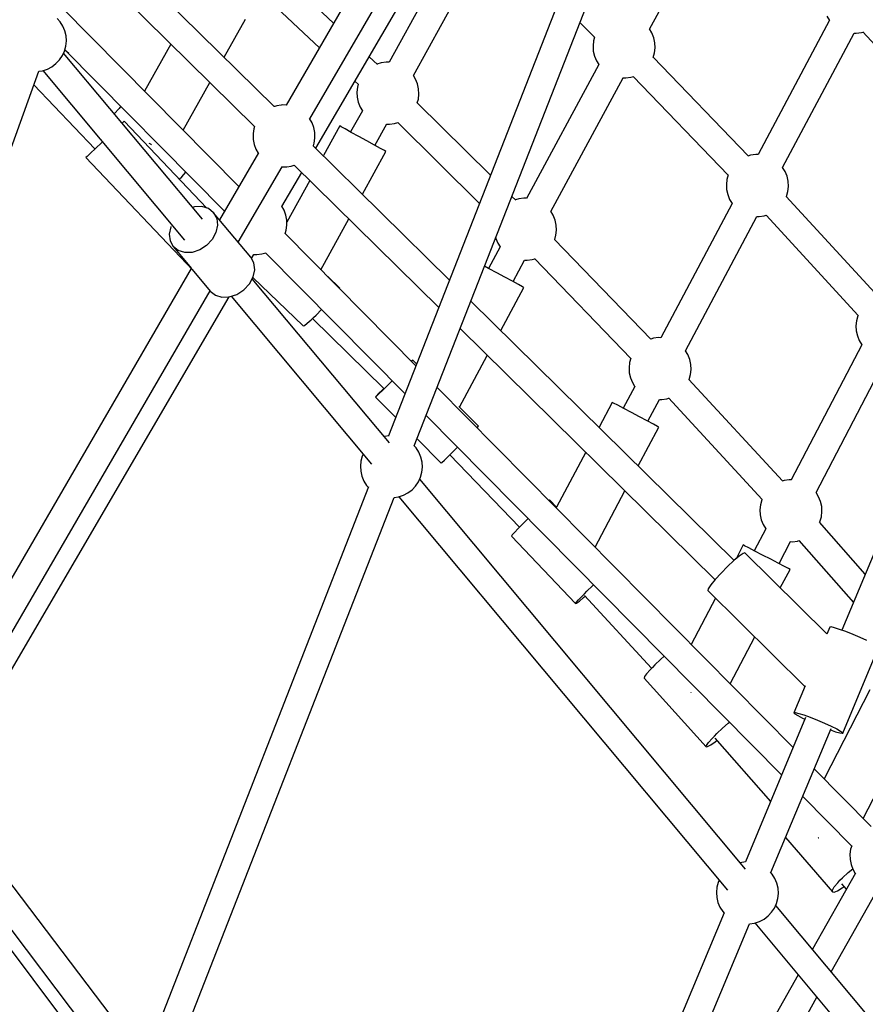
# Model space of a CAD drawing. Units: millimetres. Extents: x 446 to 17346, y -3632 to 17337.
# Drawn here: x 11337 to 11881, y 5461 to 6095 of the extents above; entities that cross this region are included whole.
import ezdxf

# ---------------------------------------------------------------- set-up
doc = ezdxf.new("R2010")
doc.units = ezdxf.units.MM
doc.layers.add('PV-EA387', color=7, linetype='Continuous')

# ---------------------------------------------------------------- blocks, each defined once
blk = doc.blocks.new('*U2')
at = {"layer": 'PV-EA387'}
for p, q in [((-2006.46, 11232.73), (-2228.21, 10850.54)), ((-2212.86, 10841.7), (-1991.75, 11222.78)), ((-2209, 10822.75), (-1996.98, 11186.09)), ((-1951.72, 11175.62), (-2162.12, 10637.39)), ((-2145.58, 10630.88), (-1935.31, 11168.77)), ((-1994.07, 10899.52), (-1947.53, 10985.68)), ((-2235.87, 10849.56), (-2353.85, 10965.89)), ((-2114.74, 10963.98), (-2161.88, 10878.21)), ((-2146.19, 10869.59), (-2099.01, 10955.42)), ((-1686.33, 10952.87), (-1870.06, 10512.07)), ((-2360.56, 10947.26), (-2248.47, 10836.75)), ((-2197.58, 10903.34), (-2233.9, 10937.61)), ((-2246.15, 10924.75), (-2206.74, 10887.55)), ((-2258.67, 10798.04), (-2372.71, 10913.5)), ((-2373.79, 10904.26), (-2375.65, 10906.34)), ((-2372.02, 10901.46), (-2373.79, 10904.26)), ((-2268.18, 10881.41), (-2254.44, 10905.97)), ((-2038.93, 10903.72), (-2029.4, 10894.26)), ((-1878.17, 10905.26), (-1924.14, 10818.69)), ((-1879.74, 10907.82), (-1878.07, 10905.09)), ((-2370.74, 10898.42), (-2372.02, 10901.46)), ((-2369.98, 10895.2), (-2370.74, 10898.42)), ((-1992.57, 10897.07), (-1994.14, 10899.63)), ((-1860.82, 10896.84), (-1857.55, 10897.29)), ((-1857.55, 10897.29), (-1856.32, 10897.67)), ((-1856.53, 10897.89), (-1797.72, 10833.57)), ((-2370.08, 10888.62), (-2369.76, 10891.91)), ((-2369.76, 10891.91), (-2369.98, 10895.2)), ((-2030.06, 10891.97), (-2030.43, 10888.68)), ((-2029.4, 10894.26), (-2030.06, 10891.97)), ((-1991.34, 10894.01), (-1992.57, 10897.07)), ((-1990.62, 10890.79), (-1991.34, 10894.01)), ((-1908.28, 10810.3), (-1862.28, 10896.91)), ((-1862.3, 10896.88), (-1860.82, 10896.84)), ((-2372.31, 10882.43), (-2370.94, 10885.43)), ((-2370.94, 10885.43), (-2370.08, 10888.62)), ((-2368.22, 10883.76), (-2370.77, 10886.05)), ((-2370.71, 10886.28), (-2267.88, 10782.17)), ((-2302.38, 10889.9), (-2319.38, 10859.51)), ((-2030.43, 10888.68), (-2030.26, 10885.39)), ((-2030.26, 10885.39), (-2029.54, 10882.16)), ((-1990.82, 10884.21), (-1990.45, 10887.49)), ((-1990.45, 10887.49), (-1990.62, 10890.79)), ((-2376.44, 10877.29), (-2374.16, 10879.69)), ((-2374.16, 10879.69), (-2372.31, 10882.43)), ((-2282.13, 10777.07), (-2371.53, 10884.13)), ((-2169.3, 10876.66), (-2174.61, 10881.67)), ((-2163.67, 10878.26), (-2166.94, 10877.82)), ((-2161.75, 10878.21), (-2163.67, 10878.26)), ((-2029.54, 10882.16), (-2028.3, 10879.1)), ((-2028.3, 10879.1), (-2026.81, 10876.65)), ((-1991.64, 10881.33), (-1990.82, 10884.21)), ((-1930.45, 10817.8), (-1991.61, 10881.42)), ((-2534.1, 10465.38), (-2387.48, 10872.45)), ((-2387.5, 10872.4), (-2385.14, 10872.75)), ((-2385.14, 10872.75), (-2382, 10873.78)), ((-2384.99, 10872.8), (-2293.72, 10763.5)), ((-2382, 10873.78), (-2379.07, 10875.3)), ((-2379.07, 10875.3), (-2376.44, 10877.29)), ((-2166.94, 10877.82), (-2169.64, 10876.98)), ((-2026.79, 10876.67), (-2073.37, 10790.46)), ((-2183.81, 10865.92), (-2181.59, 10863.83)), ((-2144.74, 10867.28), (-2146.17, 10869.61)), ((-2143.51, 10864.22), (-2144.74, 10867.28)), ((-2057.56, 10782.01), (-2011.01, 10868.16)), ((-2011.2, 10868.17), (-2009.38, 10868.11)), ((-2009.38, 10868.11), (-2006.11, 10868.56)), ((-2006.11, 10868.56), (-2004.39, 10869.09)), ((-2004.51, 10869.06), (-1943.38, 10805.47)), ((-2390.64, 10863.68), (-2351.34, 10822.28)), ((-2294.51, 10834.32), (-2277.27, 10865.14)), ((-2182.23, 10862.17), (-2182.6, 10858.89)), ((-2181.72, 10863.95), (-2182.23, 10862.17)), ((-2142.79, 10860.99), (-2143.51, 10864.22)), ((-2142.62, 10857.69), (-2142.79, 10860.99)), ((-2182.6, 10858.89), (-2182.43, 10855.59)), ((-2182.43, 10855.59), (-2181.71, 10852.37)), ((-2143.67, 10852.04), (-2142.99, 10854.41)), ((-2142.99, 10854.41), (-2142.62, 10857.69)), ((-2335.8, 10848.39), (-2338.85, 10844.99)), ((-2334.65, 10849.77), (-2335.8, 10848.39)), ((-2235.43, 10849.72), (-2235.87, 10849.56)), ((-2234.73, 10849.96), (-2235.43, 10849.72)), ((-2234.14, 10850.12), (-2234.73, 10849.96)), ((-2231.31, 10850.54), (-2234.14, 10850.12)), ((-2230.63, 10850.63), (-2231.31, 10850.54)), ((-2228.2, 10850.56), (-2230.63, 10850.63)), ((-2179.05, 10846.97), (-2186.6, 10833.23)), ((-2181.71, 10852.37), (-2180.48, 10849.3)), ((-2180.48, 10849.3), (-2178.94, 10846.8)), ((-2096.46, 10805.35), (-2143.71, 10852.09)), ((-2332.48, 10840.18), (-2333.22, 10839.47)), ((-2279.29, 10784.16), (-2332.48, 10840.18)), ((-2211.43, 10839.22), (-2213.01, 10841.96)), ((-2333.22, 10839.47), (-2333.79, 10838.94)), ((-2248.95, 10835.33), (-2249.43, 10832.16)), ((-2248.48, 10836.75), (-2248.95, 10835.33)), ((-2210.3, 10836.18), (-2211.43, 10839.22)), ((-2209.69, 10832.98), (-2210.3, 10836.18)), ((-2193.65, 10837.11), (-2204.16, 10817.98)), ((-2192.76, 10836.61), (-2193.65, 10837.11)), ((-2192.75, 10836.62), (-2193.65, 10837.11)), ((-2190.17, 10835.19), (-2192.76, 10836.61)), ((-2190.16, 10835.2), (-2192.75, 10836.62)), ((-2186.21, 10833), (-2190.17, 10835.19)), ((-2186.6, 10833.24), (-2190.16, 10835.2)), ((-2170.91, 10824.61), (-2163.32, 10838.41)), ((-2163.34, 10838.37), (-2161.56, 10838.32)), ((-2161.56, 10838.32), (-2158.28, 10838.77)), ((-2158.28, 10838.77), (-2156.18, 10839.42)), ((-2156.27, 10839.39), (-2103.54, 10787.24)), ((-2249.43, 10832.16), (-2249.37, 10828.95)), ((-2249.37, 10828.95), (-2249.31, 10828.35)), ((-2249.31, 10828.35), (-2248.71, 10825.15)), ((-2210.05, 10826.01), (-2209.57, 10829.17)), ((-2209.63, 10832.38), (-2209.69, 10832.98)), ((-2209.57, 10829.17), (-2209.63, 10832.38)), ((-2181.35, 10830.33), (-2186.21, 10833)), ((-2176.17, 10827.49), (-2181.35, 10830.33)), ((-2171.31, 10824.82), (-2176.17, 10827.49)), ((-2350.97, 10822.62), (-2354.25, 10819.51)), ((-2346.95, 10826.44), (-2350.97, 10822.62)), ((-2346.58, 10826.8), (-2346.95, 10826.44)), ((-2316.52, 10826.09), (-2315.52, 10825.53)), ((-2315.52, 10825.53), (-2314.83, 10825.15)), ((-2248.71, 10825.15), (-2247.58, 10822.11)), ((-2247.58, 10822.11), (-2246.15, 10819.63)), ((-2122.86, 10737.82), (-2210.89, 10824.61)), ((-2210.61, 10824.33), (-2210.05, 10826.01)), ((-2167.34, 10822.64), (-2171.31, 10824.82)), ((-2167.34, 10822.65), (-2170.9, 10824.62)), ((-2164.75, 10821.23), (-2167.34, 10822.65)), ((-2164.76, 10821.22), (-2167.34, 10822.64)), ((-2163.86, 10820.73), (-2164.76, 10821.22)), ((-2163.86, 10820.73), (-2164.75, 10821.23)), ((-2356.39, 10817.48), (-2357.14, 10816.77)), ((-2357.14, 10816.77), (-2288.29, 10744.25)), ((-2354.25, 10819.51), (-2356.39, 10817.48)), ((-2246, 10819.87), (-2271.09, 10776.64)), ((-2179, 10793.17), (-2163.86, 10820.73)), ((-1928.89, 10818.29), (-1930.62, 10817.75)), ((-1925.62, 10818.73), (-1928.89, 10818.29)), ((-1924.03, 10818.69), (-1925.62, 10818.73)), ((-2259, 10762.17), (-2230.81, 10810.77)), ((-2230.93, 10810.77), (-2228.37, 10810.7)), ((-2228.37, 10810.7), (-2227.69, 10810.79)), ((-2227.69, 10810.79), (-2224.87, 10811.21)), ((-2224.87, 10811.21), (-2224.28, 10811.37)), ((-2224.28, 10811.37), (-2223.58, 10811.61)), ((-2223.58, 10811.61), (-2222.88, 10811.86)), ((-2222.9, 10811.86), (-2129.8, 10720.07)), ((-1906.7, 10807.75), (-1908.27, 10810.32)), ((-2296.97, 10802.78), (-2295.37, 10804.42)), ((-2295.37, 10804.42), (-2292.74, 10807.34)), ((-2230.91, 10785.2), (-2218.11, 10807.14)), ((-1944.18, 10802.64), (-1944.55, 10799.36)), ((-1943.32, 10805.65), (-1944.18, 10802.64)), ((-1905.46, 10804.69), (-1906.7, 10807.75)), ((-1904.75, 10801.46), (-1905.46, 10804.69)), ((-2212.93, 10802.03), (-2227.69, 10775.18)), ((-1944.55, 10799.36), (-1944.38, 10796.06)), ((-1944.38, 10796.06), (-1943.66, 10792.84)), ((-1904.94, 10794.88), (-1904.57, 10798.16)), ((-1904.57, 10798.16), (-1904.75, 10801.46)), ((-2080.26, 10789.32), (-2082.7, 10791.73)), ((-2078.25, 10790.09), (-2080.38, 10789.43)), ((-2074.98, 10790.54), (-2078.25, 10790.09)), ((-2073.35, 10790.49), (-2074.98, 10790.54)), ((-1943.66, 10792.84), (-1942.43, 10789.77)), ((-1942.43, 10789.77), (-1940.76, 10787.04)), ((-1846.45, 10726.91), (-1905.92, 10791.74)), ((-1905.86, 10791.68), (-1905.85, 10791.7)), ((-1905.85, 10791.7), (-1904.94, 10794.88)), ((-2287.16, 10784.95), (-2288.38, 10784.55)), ((-2282.38, 10785.1), (-2287.16, 10784.95)), ((-2278.15, 10783.81), (-2282.38, 10785.1)), ((-2274.88, 10781.18), (-2278.15, 10783.81)), ((-2229.51, 10782.77), (-2231.02, 10785.38)), ((-1940.86, 10787.21), (-1986.83, 10700.64)), ((-2274.88, 10781.18), (-2272.88, 10777.49)), ((-2250.94, 10752.52), (-2274.88, 10781.18)), ((-2272.88, 10777.49), (-2272.36, 10773.1)), ((-2228.35, 10779.68), (-2229.51, 10782.77)), ((-2227.72, 10776.44), (-2228.35, 10779.68)), ((-2205.77, 10744.47), (-2187.77, 10777.22)), ((-2056.06, 10779.56), (-2057.62, 10782.11)), ((-2054.82, 10776.49), (-2056.06, 10779.56)), ((-1970.97, 10692.25), (-1924.97, 10778.86)), ((-1924.99, 10778.83), (-1923.51, 10778.79)), ((-1923.51, 10778.79), (-1920.24, 10779.24)), ((-1920.24, 10779.24), (-1918.96, 10779.63)), ((-1918.98, 10779.62), (-1859.67, 10714.96)), ((-2302.5, 10772.14), (-2303.5, 10767.47)), ((-2302.46, 10772.22), (-2302.5, 10772.14)), ((-2272.36, 10773.1), (-2273.36, 10768.43)), ((-2228.08, 10769.87), (-2227.63, 10773.14)), ((-2227.63, 10773.14), (-2227.72, 10776.44)), ((-2054.11, 10773.27), (-2054.82, 10776.49)), ((-2053.93, 10769.97), (-2054.11, 10773.27)), ((-2303.5, 10767.47), (-2302.97, 10763.08)), ((-2273.36, 10768.43), (-2275.78, 10763.94)), ((-2228.8, 10767.57), (-2228.08, 10769.87)), ((-2144.51, 10682.45), (-2228.75, 10767.74)), ((-2093.12, 10765.08), (-2093.03, 10764.64)), ((-2093.03, 10764.64), (-2091.79, 10761.58)), ((-1993.14, 10699.71), (-2055.17, 10764.02)), ((-2055.09, 10763.93), (-2054.31, 10766.69)), ((-2054.31, 10766.69), (-2053.93, 10769.97)), ((-2302.97, 10763.08), (-2300.97, 10759.39)), ((-2300.97, 10759.39), (-2289.15, 10745.23)), ((-2297.7, 10756.77), (-2300.97, 10759.39)), ((-2279.4, 10760.07), (-2283.85, 10757.21)), ((-2275.78, 10763.94), (-2279.4, 10760.07)), ((-2090.28, 10759.16), (-2097.77, 10745.29)), ((-2091.79, 10761.58), (-2090.29, 10759.13)), ((-2293.47, 10755.47), (-2297.7, 10756.77)), ((-2288.7, 10755.62), (-2293.47, 10755.47)), ((-2283.85, 10757.21), (-2288.7, 10755.62)), ((-2248.94, 10748.83), (-2250.94, 10752.52)), ((-2250.48, 10751.66), (-2248.91, 10754.35)), ((-2249.02, 10754.36), (-2247.05, 10754.25)), ((-2247.05, 10754.25), (-2243.77, 10754.61)), ((-2243.77, 10754.61), (-2241.34, 10755.3)), ((-2241.37, 10755.32), (-2151.56, 10664.4)), ((-2069.6, 10751.04), (-2067.97, 10751.55)), ((-2068.05, 10751.63), (-2006.02, 10687.32)), ((-2289.28, 10745.29), (-2467.75, 10437.68)), ((-2248.42, 10744.43), (-2248.94, 10748.83)), ((-2097.36, 10745.07), (-2100.32, 10746.67)), ((-2097.77, 10745.3), (-2100.32, 10746.67)), ((-2092.48, 10742.43), (-2097.36, 10745.07)), ((-2081.99, 10736.77), (-2074.5, 10750.65)), ((-2074.69, 10750.65), (-2072.87, 10750.6)), ((-2072.87, 10750.6), (-2069.6, 10751.04)), ((-2288.66, 10744.64), (-2277.04, 10730.73)), ((-2288.29, 10744.25), (-2288.12, 10744.4)), ((-2251.85, 10735.28), (-2249.42, 10739.76)), ((-2161.66, 10632.8), (-2250.03, 10738.63)), ((-2249.57, 10739.49), (-2217.16, 10708.29)), ((-2249.42, 10739.76), (-2248.42, 10744.43)), ((-2193.57, 10732.51), (-2201.34, 10739.99)), ((-2087.29, 10739.63), (-2092.48, 10742.43)), ((-2082.4, 10736.99), (-2087.29, 10739.63)), ((-2255.46, 10731.41), (-2251.85, 10735.28)), ((-2193.72, 10732.27), (-2193.57, 10732.51)), ((-2089.87, 10705.29), (-2074.92, 10732.95)), ((-2078.42, 10734.84), (-2082.4, 10736.99)), ((-2078.42, 10734.84), (-2081.99, 10736.77)), ((-2075.83, 10733.44), (-2078.42, 10734.84)), ((-2075.83, 10733.44), (-2078.42, 10734.84)), ((-2074.92, 10732.95), (-2075.83, 10733.44)), ((-2074.92, 10732.95), (-2075.83, 10733.44)), ((-2452.4, 10428.84), (-2277.16, 10730.87)), ((-2450.75, 10408.46), (-2264.9, 10726.95)), ((-2277.04, 10730.73), (-2273.76, 10728.1)), ((-2273.76, 10728.1), (-2269.53, 10726.8)), ((-2269.53, 10726.8), (-2264.76, 10726.95)), ((-2264.76, 10726.95), (-2259.91, 10728.54)), ((-2263.54, 10727.36), (-2173.22, 10619.2)), ((-2259.91, 10728.54), (-2255.46, 10731.41)), ((-1939.54, 10557.08), (-2109.09, 10724.24)), ((-2212.01, 10712.22), (-2210.48, 10713.66)), ((-2210.48, 10713.66), (-2208.84, 10715.25)), ((-2208.84, 10715.25), (-2205.35, 10718.76)), ((-2205.35, 10718.76), (-2205.3, 10718.81)), ((-1859.76, 10714.77), (-1860.66, 10711.59)), ((-1859.6, 10715.1), (-1859.76, 10714.77)), ((-2217.16, 10708.29), (-2216.37, 10708.58)), ((-2216.37, 10708.58), (-2214.6, 10709.93)), ((-2214.6, 10709.93), (-2212.01, 10712.22)), ((-2211.1, 10713.08), (-2165.15, 10667.79)), ((-1860.66, 10711.59), (-1861.04, 10708.31)), ((-1861.04, 10708.31), (-1860.86, 10705.01)), ((-2116.03, 10706.49), (-1951.84, 10544.61)), ((-1988.31, 10700.68), (-1991.58, 10700.24)), ((-1986.71, 10700.64), (-1988.31, 10700.68)), ((-1860.86, 10705.01), (-1860.15, 10701.79)), ((-1860.15, 10701.79), (-1858.91, 10698.73)), ((-1991.58, 10700.24), (-1993.17, 10699.74)), ((-1857.26, 10696.06), (-1902.7, 10609.01)), ((-1858.91, 10698.73), (-1857.27, 10696.04)), ((-2116.56, 10655.89), (-2098.54, 10689.25)), ((-1969.39, 10689.7), (-1970.96, 10692.27)), ((-1968.15, 10686.64), (-1969.39, 10689.7)), ((-2146.61, 10686.21), (-2147.46, 10685.44)), ((-2146.56, 10686.17), (-2147.35, 10685.32)), ((-2146.56, 10686.17), (-2146.61, 10686.21)), ((-2144.04, 10683.63), (-2146.56, 10686.17)), ((-2006.87, 10684.59), (-2007.24, 10681.31)), ((-2006.08, 10687.38), (-2006.87, 10684.59)), ((-1967.44, 10683.41), (-1968.15, 10686.64)), ((-1967.26, 10680.11), (-1967.44, 10683.41)), ((-1886.74, 10600.78), (-1841.32, 10687.78)), ((-2007.24, 10681.31), (-2007.07, 10678.01)), ((-2007.07, 10678.01), (-2006.35, 10674.79)), ((-1968.54, 10673.65), (-1967.63, 10676.83)), ((-1967.63, 10676.83), (-1967.26, 10680.11)), ((-2162.8, 10669.85), (-2164.43, 10668.24)), ((-2159.83, 10672.77), (-2162.8, 10669.85)), ((-2003.55, 10669.16), (-2010.96, 10655.19)), ((-2006.35, 10674.79), (-2005.12, 10671.72)), ((-2005.12, 10671.72), (-2003.45, 10668.99)), ((-1908.39, 10608.29), (-1968.65, 10673.77)), ((-1968.54, 10673.65), (-1968.54, 10673.65)), ((-2170.11, 10662.97), (-2170.6, 10662.39)), ((-2170.02, 10662.88), (-2170.6, 10662.39)), ((-2168.59, 10664.56), (-2170.11, 10662.97)), ((-2168.42, 10664.39), (-2170.02, 10662.88)), ((-2166.17, 10667.02), (-2168.59, 10664.56)), ((-2165.94, 10666.78), (-2168.42, 10664.39)), ((-2165.28, 10667.92), (-2166.17, 10667.02)), ((-2164.43, 10668.24), (-2165.94, 10666.78)), ((-1901.57, 10436.48), (-2130.83, 10668.61)), ((-2170.6, 10662.39), (-2157.51, 10649.18)), ((-2104.33, 10643.55), (-2116.87, 10656.2)), ((-2018.05, 10658.95), (-2026.58, 10642.9)), ((-2017.15, 10658.48), (-2018.05, 10658.95)), ((-2014.54, 10657.09), (-2017.15, 10658.48)), ((-2010.54, 10654.97), (-2014.54, 10657.09)), ((-1995.11, 10646.78), (-1987.66, 10660.81)), ((-1987.68, 10660.78), (-1986.2, 10660.74)), ((-1986.2, 10660.74), (-1982.92, 10661.19)), ((-1982.92, 10661.19), (-1981.64, 10661.58)), ((-1981.85, 10661.81), (-1921.58, 10596.31)), ((-2137.89, 10650.56), (-1908.95, 10418.76)), ((-2005.64, 10652.37), (-2010.54, 10654.97)), ((-2000.43, 10649.6), (-2005.64, 10652.37)), ((-2105.18, 10642.64), (-2104.33, 10643.55)), ((-1995.53, 10647), (-2000.43, 10649.6)), ((-1991.54, 10644.88), (-1995.53, 10647)), ((-1988.93, 10643.49), (-1991.54, 10644.88)), ((-1988.03, 10643.01), (-1988.93, 10643.49)), ((-2161.73, 10637.45), (-2164.97, 10636.96)), ((-2001.31, 10617.98), (-1988.03, 10643.01)), ((-2164.97, 10636.96), (-2165.1, 10636.92)), ((-2144.39, 10629.54), (-2145.86, 10631.19)), ((-2143.83, 10635.37), (-2128.37, 10619.78)), ((-2178.57, 10625.6), (-2179.17, 10624.28)), ((-2142.62, 10626.75), (-2144.39, 10629.54)), ((-2141.34, 10623.7), (-2142.62, 10626.75)), ((-2123.71, 10624.16), (-2122.2, 10625.63)), ((-2122.76, 10625.09), (-2077.73, 10578.56)), ((-2122.2, 10625.63), (-2120.57, 10627.23)), ((-2120.57, 10627.23), (-2117.67, 10630.08)), ((-2035.15, 10626.76), (-2053.94, 10591.37)), ((-2180.03, 10621.09), (-2180.35, 10617.8)), ((-2179.17, 10624.28), (-2180.03, 10621.09)), ((-2140.58, 10620.49), (-2141.34, 10623.7)), ((-2140.36, 10617.19), (-2140.58, 10620.49)), ((-2128.37, 10619.78), (-2127.79, 10620.26)), ((-2127.79, 10620.26), (-2126.19, 10621.77)), ((-2126.19, 10621.77), (-2123.71, 10624.16)), ((-2180.35, 10617.8), (-2180.13, 10614.51)), ((-2180.13, 10614.51), (-2179.37, 10611.29)), ((-2141.54, 10610.72), (-2140.68, 10613.91)), ((-2140.68, 10613.91), (-2140.36, 10617.19)), ((-2179.37, 10611.29), (-2178.09, 10608.25)), ((-2178.09, 10608.25), (-2176.32, 10605.46)), ((-2176.32, 10605.46), (-2175.13, 10604.12)), ((-2144.76, 10604.98), (-2142.91, 10607.71)), ((-2142.91, 10607.71), (-2141.54, 10610.72)), ((-1932.26, 10358.09), (-2142.13, 10609.42)), ((-1907.29, 10608.63), (-1908.67, 10608.21)), ((-1904.02, 10609.08), (-1907.29, 10608.63)), ((-1902.68, 10609.04), (-1904.02, 10609.08)), ((-2175, 10604.44), (-2355.23, 10143.71)), ((-2155.74, 10598.04), (-2152.6, 10599.06)), ((-2152.6, 10599.06), (-2149.67, 10600.59)), ((-2149.67, 10600.59), (-2147.04, 10602.58)), ((-2147.04, 10602.58), (-2144.76, 10604.98)), ((-2029.12, 10565.62), (-2009.89, 10601.84)), ((-1885.1, 10598.1), (-1886.79, 10600.87)), ((-2338.68, 10137.23), (-2158.58, 10597.64)), ((-2158.59, 10597.61), (-2155.74, 10598.04)), ((-2155.59, 10598.09), (-1943.82, 10344.48)), ((-2058.39, 10596.07), (-2058.87, 10595.74)), ((-2053.76, 10591.18), (-2058.39, 10596.07)), ((-1922.58, 10592.99), (-1922.95, 10589.71)), ((-1921.67, 10596.16), (-1922.58, 10592.99)), ((-1921.6, 10596.33), (-1921.67, 10596.16)), ((-1883.86, 10595.03), (-1885.1, 10598.1)), ((-1883.14, 10591.81), (-1883.86, 10595.03)), ((-1922.95, 10589.71), (-1922.78, 10586.41)), ((-1922.78, 10586.41), (-1922.06, 10583.18)), ((-1883.34, 10585.23), (-1882.97, 10588.51)), ((-1882.97, 10588.51), (-1883.14, 10591.81)), ((-2075.56, 10580.72), (-2077.19, 10579.11)), ((-2072.16, 10584.01), (-2075.56, 10580.72)), ((-1922.06, 10583.18), (-1920.83, 10580.12)), ((-1920.83, 10580.12), (-1919.18, 10577.43)), ((-1855.03, 10548.12), (-1884.58, 10581.79)), ((-1884.44, 10581.64), (-1884.25, 10582.05)), ((-1884.25, 10582.05), (-1883.34, 10585.23)), ((-2081.05, 10575.12), (-2082.5, 10573.46)), ((-2078.66, 10577.62), (-2081.05, 10575.12)), ((-2077.19, 10579.11), (-2078.66, 10577.62)), ((-1919.17, 10577.45), (-1926.55, 10563.32)), ((-2082.5, 10573.46), (-2082.88, 10572.76)), ((-2082.88, 10572.76), (-2041.71, 10529.21)), ((-1910.63, 10555.01), (-1903.24, 10569.18)), ((-1903.4, 10569.18), (-1901.91, 10569.14)), ((-1901.91, 10569.14), (-1898.63, 10569.58)), ((-1898.63, 10569.58), (-1897.75, 10569.86)), ((-1897.77, 10569.88), (-1862.65, 10529.84)), ((-1933.67, 10567.02), (-1938.31, 10558.13)), ((-1933.81, 10561.57), (-1936.27, 10559.85)), ((-1932.64, 10561.86), (-1933.81, 10561.57)), ((-1932.76, 10566.55), (-1933.67, 10567.02)), ((-1930.14, 10565.19), (-1932.76, 10566.55)), ((-1879.78, 10509.74), (-1932.64, 10561.86)), ((-1926.13, 10563.1), (-1930.14, 10565.19)), ((-1921.21, 10560.53), (-1926.13, 10563.1)), ((-1939.74, 10556.92), (-1943.79, 10553.12)), ((-1936.27, 10559.85), (-1939.74, 10556.92)), ((-1915.97, 10557.8), (-1921.21, 10560.53)), ((-1911.06, 10555.23), (-1915.97, 10557.8)), ((-1907.05, 10553.13), (-1911.06, 10555.23)), ((-1947.94, 10548.92), (-1951.68, 10544.81)), ((-1943.79, 10553.12), (-1947.94, 10548.92)), ((-1909.78, 10539.31), (-1903.53, 10551.28)), ((-1904.44, 10551.76), (-1907.05, 10553.13)), ((-1903.53, 10551.28), (-1904.44, 10551.76)), ((-1951.68, 10544.81), (-1954.56, 10541.3)), ((-2037.5, 10534.07), (-2036.02, 10535.56)), ((-2036.02, 10535.56), (-2034.39, 10537.17)), ((-2034.39, 10537.17), (-2030.84, 10540.6)), ((-2030.84, 10540.6), (-2030.04, 10541.36)), ((-1956.24, 10538.82), (-1956.51, 10537.64)), ((-1956.51, 10537.64), (-1893.89, 10475.9)), ((-1954.56, 10541.3), (-1956.24, 10538.82)), ((-2041.71, 10529.21), (-2041.33, 10529.9)), ((-2041.71, 10529.21), (-2041, 10529.55)), ((-2041.33, 10529.9), (-2039.88, 10531.57)), ((-2041, 10529.55), (-2039.25, 10530.9)), ((-2039.88, 10531.57), (-2037.5, 10534.07)), ((-2039.25, 10530.9), (-2036.62, 10533.14)), ((-2036.62, 10533.14), (-2035.57, 10534.08)), ((-2036, 10534.55), (-1992.71, 10487.64)), ((-1951.56, 10532.76), (-1967.15, 10502.88)), ((-1877.97, 10514.09), (-1879.83, 10509.63)), ((-1877.12, 10514.18), (-1877.97, 10514.09)), ((-1874.94, 10513.69), (-1877.12, 10514.18)), ((-1871.64, 10512.65), (-1874.94, 10513.69)), ((-1867.51, 10511.15), (-1871.64, 10512.65)), ((-1862.91, 10509.34), (-1867.51, 10511.15)), ((-1942.06, 10477.48), (-1926.23, 10507.79)), ((-1858.26, 10507.36), (-1862.91, 10509.34)), ((-1853.96, 10505.41), (-1858.26, 10507.36)), ((-1869.59, 10445.82), (-1846.59, 10501.01)), ((-1987.02, 10493.17), (-1990.6, 10489.77)), ((-1984.58, 10495.33), (-1987.02, 10493.17)), ((-1993.68, 10486.63), (-1995.97, 10484.02)), ((-1992.22, 10488.15), (-1993.68, 10486.63)), ((-1990.6, 10489.77), (-1992.22, 10488.15)), ((-1997.27, 10482.18), (-1997.47, 10481.27)), ((-1997.47, 10481.27), (-1957.54, 10436.97)), ((-1995.97, 10484.02), (-1997.27, 10482.18)), ((-1893.73, 10476.28), (-1900.98, 10458.9)), ((-1852.04, 10473.69), (-1881.54, 10416.21)), ((-1967.52, 10471.9), (-1967.48, 10471.89)), ((-1967.48, 10471.89), (-1967.36, 10471.82)), ((-1893.48, 10455.88), (-1932.3, 10362.74)), ((-1900.98, 10458.9), (-1900.12, 10458.99)), ((-1900.98, 10458.9), (-1900.44, 10458.22)), ((-1900.44, 10458.22), (-1898.56, 10457.03)), ((-1900.12, 10458.99), (-1897.94, 10458.5)), ((-1898.56, 10457.03), (-1895.49, 10455.41)), ((-1897.94, 10458.5), (-1894.64, 10457.46)), ((-1895.49, 10455.41), (-1893.97, 10454.69)), ((-1894.64, 10457.46), (-1890.51, 10455.96)), ((-1890.51, 10455.96), (-1885.91, 10454.15)), ((-1885.91, 10454.15), (-1881.26, 10452.17)), ((-1856.4, 10390.75), (-1821.8, 10458.16)), ((-1950.67, 10445.46), (-1947.08, 10448.86)), ((-1947.08, 10448.86), (-1943.3, 10452.21)), ((-1943.3, 10452.21), (-1942.58, 10452.81)), ((-1915.86, 10355.81), (-1877.09, 10448.83)), ((-1881.26, 10452.17), (-1876.97, 10450.22)), ((-1877.51, 10447.82), (-1874.15, 10446.68)), ((-1876.97, 10450.22), (-1873.41, 10448.45)), ((-1874.15, 10446.68), (-1871.38, 10445.9)), ((-1873.41, 10448.45), (-1870.91, 10447.03)), ((-1870.91, 10447.03), (-1869.69, 10446.08)), ((-1956.04, 10439.71), (-1953.75, 10442.32)), ((-1953.75, 10442.32), (-1952.29, 10443.84)), ((-1952.29, 10443.84), (-1950.67, 10445.46)), ((-1951.91, 10442.47), (-1916.06, 10401.72)), ((-1951.82, 10440.18), (-1950.69, 10441.08)), ((-1871.38, 10445.9), (-1869.85, 10445.7)), ((-1869.85, 10445.7), (-1869.59, 10445.82)), ((-1869.69, 10446.08), (-1869.59, 10445.82)), ((-1957.54, 10436.97), (-1957.34, 10437.87)), ((-1957.54, 10436.97), (-1956.62, 10437.07)), ((-1957.34, 10437.87), (-1956.04, 10439.71)), ((-1956.62, 10437.07), (-1954.65, 10438.17)), ((-1954.65, 10438.17), (-1951.82, 10440.18)), ((-1851.22, 10385.5), (-1887.97, 10422.72)), ((-2319.42, 10235.25), (-2451.16, 10409.01)), ((-1895.36, 10405), (-1863.71, 10372.96)), ((-2465.54, 10398.41), (-2327.05, 10215.74)), ((-1906.37, 10378.57), (-1876.21, 10343.45)), ((-1885.29, 10378.39), (-1885.19, 10378.34)), ((-1885.19, 10378.34), (-1885, 10378.24)), ((-2330.68, 10206.46), (-2457.28, 10375.44)), ((-1864.47, 10370.94), (-1864.92, 10367.67)), ((-1863.81, 10373.05), (-1864.47, 10370.94)), ((-1864.92, 10367.67), (-1864.83, 10364.36)), ((-1864.83, 10364.36), (-1864.2, 10361.12)), ((-1935.57, 10362.24), (-1935.7, 10362.2)), ((-1932.3, 10362.74), (-1935.57, 10362.24)), ((-1932.14, 10362.74), (-1932.3, 10362.74)), ((-1866.14, 10355.86), (-1863.16, 10358.35)), ((-1864.2, 10361.12), (-1863.04, 10358.03)), ((-1863.04, 10358.03), (-1861.49, 10355.34)), ((-1914.99, 10354.83), (-1916.13, 10356.1)), ((-1913.22, 10352.03), (-1914.99, 10354.83)), ((-1911.94, 10348.99), (-1913.22, 10352.03)), ((-1861.41, 10355.49), (-1889.1, 10306.4)), ((-1871.38, 10350.86), (-1869.76, 10352.49)), ((-1869.76, 10352.49), (-1866.14, 10355.86)), ((-1950.63, 10346.38), (-1950.95, 10343.09)), ((-1949.77, 10349.56), (-1950.63, 10346.38)), ((-1949.17, 10350.89), (-1949.77, 10349.56)), ((-1911.18, 10345.78), (-1911.94, 10348.99)), ((-1910.96, 10342.48), (-1911.18, 10345.78)), ((-1876.93, 10291.83), (-1845.99, 10346.66)), ((-1876.19, 10344.58), (-1875.02, 10346.59)), ((-1875.02, 10346.59), (-1872.81, 10349.31)), ((-1872.92, 10344.15), (-1869.9, 10345.92)), ((-1872.81, 10349.31), (-1871.38, 10350.86)), ((-1870.34, 10348.66), (-1867.29, 10345.06)), ((-1869.9, 10345.92), (-1868.72, 10346.75)), ((-1950.95, 10343.09), (-1950.73, 10339.79)), ((-1950.73, 10339.79), (-1949.97, 10336.58)), ((-1912.14, 10336), (-1911.28, 10339.19)), ((-1911.28, 10339.19), (-1910.96, 10342.48)), ((-1876.21, 10343.45), (-1876.19, 10344.58)), ((-1876.21, 10343.45), (-1875.09, 10343.3)), ((-1875.09, 10343.3), (-1872.92, 10344.15)), ((-1949.97, 10336.58), (-1948.69, 10333.53)), ((-1948.69, 10333.53), (-1946.92, 10330.74)), ((-1915.36, 10330.26), (-1913.51, 10333)), ((-1913.51, 10333), (-1912.14, 10336)), ((-1473.46, 9808.66), (-1912.73, 10334.7)), ((-1945.98, 10329.94), (-2097.97, 9965.43)), ((-1946.92, 10330.74), (-1946.05, 10329.76)), ((-1920.27, 10325.88), (-1917.64, 10327.87)), ((-1917.64, 10327.87), (-1915.36, 10330.26)), ((-2081.5, 9958.56), (-1929.6, 10322.85)), ((-1929.61, 10322.83), (-1926.34, 10323.32)), ((-1929.61, 10322.83), (-1929.61, 10322.83)), ((-1926.34, 10323.32), (-1923.2, 10324.35)), ((-1926.19, 10323.37), (-1485.02, 9795.05)), ((-1923.2, 10324.35), (-1920.27, 10325.88)), ((-1898.34, 10290.03), (-2070.54, 9984.84)), ((-2093.45, 9908.1), (-1886.17, 10275.45))]:
    blk.add_line(p, q, dxfattribs=at)
blk = doc.blocks.new('IVO')
blk.add_circle((8895.94, 8886.97), 8450)
at = {"layer": 'PV-EA387'}
blk.add_blockref('*U2', (13736.34, -4810.4), dxfattribs=at)

msp = doc.modelspace()

# ---------------------------------------------------------------- block references
msp.add_blockref('IVO', (0, 0))

doc.saveas('drawing.dxf')
